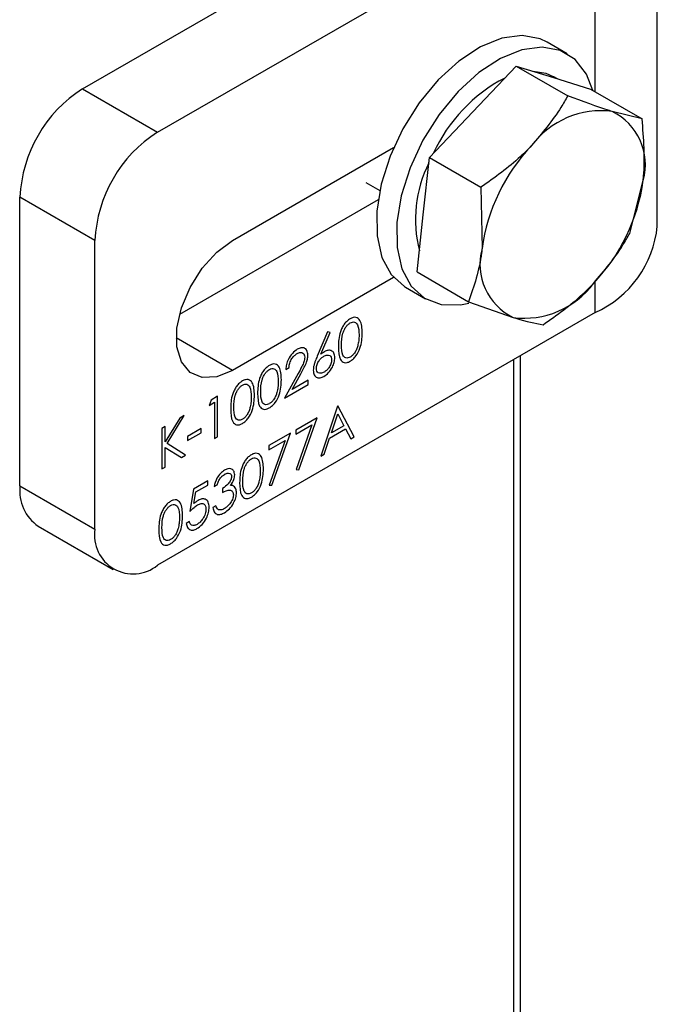
# Model space of a CAD drawing. Units: millimetres. Extents: x 8 to 204, y 4 to 288.
# Drawn here: x 175 to 177, y 81 to 84 of the extents above; entities that cross this region are included whole.
import ezdxf

# ---------------------------------------------------------------- set-up
doc = ezdxf.new("R2010")
doc.units = ezdxf.units.MM

msp = doc.modelspace()

# ---------------------------------------------------------------- linework, layer by layer
at = {"color": 7, "linetype": 'Continuous', "lineweight": 25}
for p, q in [((176.71861, 83.55501), (176.71861, 84.77982)), ((175.0933, 83.943), (176.33074, 84.65736)), ((175.30543, 83.82054), (176.54287, 84.53489)), ((176.54287, 83.93487), (176.54287, 84.53489)), ((176.46355, 84.04236), (176.40698, 84.07501)), ((176.19703, 83.8783), (176.31965, 84.00759)), ((176.31965, 84.00759), (176.4653, 83.92352)), ((176.31965, 84.00759), (176.42484, 83.97494)), ((176.42484, 83.97494), (176.53003, 83.94228)), ((176.43669, 83.97126), (176.42605, 83.9774)), ((175.0933, 83.943), (175.30543, 83.82054)), ((176.53003, 83.94228), (176.67568, 83.8582)), ((176.0744, 83.749), (176.19703, 83.8783)), ((176.67568, 83.8582), (176.59101, 83.87901)), ((175.51757, 83.51432), (175.97314, 83.77731)), ((176.05696, 83.58705), (176.0744, 83.749)), ((176.0744, 83.749), (176.22004, 83.66492)), ((176.6408, 83.5343), (176.67876, 83.6844)), ((175.89487, 83.67784), (175.93378, 83.65538)), ((176.22004, 83.66492), (176.22313, 83.49112)), ((175.12866, 83.51435), (174.91653, 83.63681)), ((174.91653, 82.82027), (174.91653, 83.63681)), ((175.92916, 83.6294), (175.36755, 83.30519)), ((176.03952, 83.4251), (176.05696, 83.58705)), ((175.12866, 82.69781), (175.12866, 83.51435)), ((175.97314, 83.40987), (175.51757, 83.14687)), ((176.03952, 83.4251), (176.18517, 83.34102)), ((176.00701, 83.38217), (176.06358, 83.34952)), ((176.54287, 83.31008), (176.54287, 83.39861)), ((176.18517, 83.34102), (176.31088, 83.29651)), ((176.54287, 83.31008), (175.30543, 82.59573)), ((175.51757, 83.14687), (175.35847, 83.23872)), ((175.78645, 83.25603), (175.7569, 83.18681)), ((175.76713, 83.19249), (175.79329, 83.25378)), ((175.79329, 83.25378), (175.78645, 83.25603)), ((176.31306, 80.15618), (176.31306, 83.17742)), ((176.33074, 83.18762), (176.33074, 80.16638)), ((175.66842, 83.14979), (175.6773, 83.15492)), ((175.703, 83.13792), (175.66461, 83.06845)), ((175.68581, 83.09241), (175.71058, 83.13724)), ((175.66461, 83.06845), (175.73187, 83.10728)), ((175.73187, 83.11901), (175.68581, 83.09241)), ((175.73187, 83.10728), (175.73187, 83.11901)), ((175.4755, 83.0736), (175.4572, 83.06303)), ((175.4755, 82.95928), (175.4755, 83.0736)), ((175.4572, 83.06303), (175.45139, 83.04795)), ((175.45139, 83.04795), (175.46662, 83.05674)), ((175.46662, 83.05674), (175.46662, 82.95415)), ((175.81437, 83.04603), (175.76741, 82.90461)), ((175.81564, 83.04677), (175.81437, 83.04603)), ((175.86133, 82.95883), (175.81564, 83.04677)), ((175.36828, 83.0117), (175.32701, 82.94434)), ((175.33231, 82.93963), (175.38095, 83.01901)), ((175.38095, 83.01901), (175.36828, 83.0117)), ((175.75726, 83.01306), (175.69634, 82.97789)), ((175.70522, 82.86578), (175.75726, 83.01306)), ((175.79698, 82.97004), (175.81491, 83.02406)), ((175.81491, 83.02406), (175.83236, 82.99046)), ((175.32701, 82.98787), (175.31813, 82.98274)), ((175.31813, 82.98274), (175.31813, 82.86843)), ((175.32701, 82.94434), (175.32701, 82.98787)), ((175.42854, 82.982), (175.39047, 82.96002)), ((175.42854, 82.97028), (175.42854, 82.982)), ((175.69634, 82.96617), (175.74223, 82.99266)), ((175.74223, 82.99266), (175.69755, 82.86622)), ((175.83236, 82.99046), (175.79698, 82.97004)), ((175.39047, 82.9483), (175.42854, 82.97028)), ((175.39047, 82.96002), (175.39047, 82.9483)), ((175.46662, 82.95415), (175.4755, 82.95928)), ((175.68111, 82.9691), (175.62019, 82.93393)), ((175.62907, 82.82182), (175.68111, 82.9691)), ((175.69634, 82.97789), (175.69634, 82.96617)), ((175.77711, 82.91021), (175.79216, 82.95553)), ((175.79216, 82.95553), (175.83704, 82.98144)), ((175.83704, 82.98144), (175.85167, 82.95325)), ((175.85167, 82.95325), (175.86133, 82.95883)), ((175.32701, 82.87356), (175.32701, 82.92872)), ((175.32701, 82.92872), (175.37292, 82.90006)), ((175.38476, 82.90689), (175.33231, 82.93963)), ((175.62019, 82.92221), (175.66608, 82.9487)), ((175.62019, 82.93393), (175.62019, 82.92221)), ((175.66608, 82.9487), (175.6214, 82.82226)), ((175.37292, 82.90006), (175.38476, 82.90689)), ((175.76741, 82.90461), (175.77711, 82.91021)), ((175.31813, 82.86843), (175.32701, 82.87356)), ((175.69755, 82.86622), (175.70522, 82.86578)), ((174.91653, 82.82027), (175.12866, 82.69781)), ((175.44758, 82.83429), (175.40697, 82.81084)), ((175.41391, 82.80313), (175.44758, 82.82256)), ((175.44758, 82.82256), (175.44758, 82.83429)), ((175.46535, 82.81817), (175.47423, 82.8233)), ((175.6214, 82.82226), (175.62907, 82.82182)), ((175.40697, 82.81084), (175.39681, 82.74782)), ((175.40857, 82.76998), (175.41391, 82.80313)), ((175.48946, 82.81303), (175.48946, 82.80131)), ((175.47043, 82.76394), (175.46154, 82.75881)), ((174.96831, 82.70581), (175.18044, 82.58335)), ((175.39555, 82.71925), (175.38666, 82.71412))]:
    msp.add_line(p, q, dxfattribs=at)
at = {"color": 7, "linetype": 'Continuous', "lineweight": 25, "flags": 128}
for points in [[(176.40698, 84.07501), (176.38737, 84.0843), (176.33631, 84.09373), (176.27921, 84.08607), (176.21874, 84.06171), (176.15771, 84.02176), (176.09899, 83.96811)], [(176.53671, 83.93843), (176.51874, 83.98413), (176.48655, 84.02559), (176.44393, 84.05165), (176.39288, 84.06107), (176.33578, 84.05342), (176.27531, 84.02905), (176.21428, 83.98911), (176.15556, 83.93545)], [(176.3679, 83.99262), (176.40363, 83.98718), (176.42605, 83.9774)], [(176.09899, 83.96811), (176.04532, 83.90326), (175.99921, 83.83024), (175.96282, 83.75247), (175.93784, 83.67358), (175.92545, 83.59726), (175.92622, 83.52709), (175.94012, 83.46634), (175.9665, 83.41785), (176.00413, 83.38389), (176.00701, 83.38217)], [(176.15556, 83.93545), (176.10189, 83.8706), (176.05578, 83.79758), (176.01939, 83.71981), (175.99441, 83.64092), (175.98202, 83.56461), (175.98279, 83.49443), (175.99669, 83.43368), (176.02307, 83.38519), (176.0607, 83.35123), (176.10781, 83.33339), (176.1622, 83.3325), (176.18534, 83.3369)], [(175.51757, 83.14687), (175.47274, 83.12844), (175.43155, 83.12638), (175.39733, 83.14087), (175.37285, 83.17073), (175.36009, 83.21354), (175.36009, 83.26583), (175.37285, 83.32337), (175.39733, 83.38149), (175.43155, 83.43549), (175.47274, 83.481), (175.51757, 83.51432)]]:
    msp.add_lwpolyline(points, dxfattribs=at)
at = {"color": 7, "linetype": 'Continuous', "lineweight": 25}
for centre, radius, start, end in [((176.49762, 83.57191), 0.45341, 117.61027, 155.42259), ((175.30033, 83.61935), 0.3842, 122.60548, 177.39452), ((176.55953, 83.63639), 0.24465, 82.60578, 143.36751), ((176.51777, 83.72889), 0.16703, 344.55165, 63.99145), ((175.51246, 83.49689), 0.3842, 122.60548, 177.39452), ((176.7432, 83.42032), 0.52487, 136.38609, 172.24725), ((176.39115, 83.57359), 0.35638, 153.30865, 194.40086), ((176.15869, 83.75521), 0.52487, 316.38609, 352.24725), ((176.41869, 83.5847), 0.30139, 294.33324, 354.34662), ((176.38413, 83.44663), 0.16703, 164.55165, 243.99145), ((176.34237, 83.53913), 0.24465, 262.60578, 323.36751), ((175.03903, 82.80675), 0.12324, 173.70115, 234.98667), ((175.23643, 82.68033), 0.10918, 170.78596, 309.20329)]:
    msp.add_arc(centre, radius, start, end, dxfattribs=at)
for points, knots in [([(176.4653, 83.92352), (176.45906, 83.91253), (176.43121, 83.86344), (176.39292, 83.8178), (176.3632, 83.78237)], [0, 0, 0, 0, 0.2237133, 1, 1, 1, 1]), ([(176.59101, 83.87901), (176.5885, 83.8798), (176.55268, 83.89099), (176.5074, 83.90785), (176.4653, 83.92352)], [0, 0, 0, 0, 0.0702148, 1, 1, 1, 1]), ([(176.67876, 83.6844), (176.67916, 83.68825), (176.68475, 83.74311), (176.68005, 83.80275), (176.67568, 83.8582)], [0, 0, 0, 0, 0.0702148, 1, 1, 1, 1]), ([(176.3632, 83.78237), (176.35291, 83.77193), (176.3104, 83.72877), (176.259, 83.69245), (176.22004, 83.66492)], [0, 0, 0, 0, 0.2418514, 1, 1, 1, 1]), ([(176.5387, 83.39315), (176.56843, 83.42858), (176.60672, 83.47423), (176.63457, 83.52332), (176.6408, 83.5343)], [0, 0, 0, 0, 0.7762867, 1, 1, 1, 1]), ([(176.22313, 83.49112), (176.2227, 83.48729), (176.21652, 83.43277), (176.20027, 83.38523), (176.18517, 83.34102)], [0, 0, 0, 0, 0.0702148, 1, 1, 1, 1]), ([(176.39555, 83.27571), (176.43451, 83.30324), (176.4859, 83.33955), (176.52842, 83.38271), (176.5387, 83.39315)], [0, 0, 0, 0, 0.7581486, 1, 1, 1, 1]), ([(175.85001, 83.29272), (175.84711, 83.29078), (175.84133, 83.2869), (175.83342, 83.27774), (175.827, 83.26721), (175.81777, 83.24471), (175.81729, 83.22735), (175.81691, 83.21348)], [0, 0, 0, 0, 0.1252547, 0.2505325, 0.3758235, 0.501298, 1, 1, 1, 1]), ([(175.88417, 83.25231), (175.8836, 83.2657), (175.88275, 83.28578), (175.86937, 83.29713), (175.85875, 83.29696), (175.85292, 83.29414), (175.85001, 83.29272)], [0, 0, 0, 0, 0.4994187, 0.7488031, 0.8743999, 1, 1, 1, 1]), ([(176.31088, 83.29651), (176.31336, 83.29575), (176.34859, 83.28489), (176.37292, 83.28013), (176.39555, 83.27571)], [0, 0, 0, 0, 0.0702148, 1, 1, 1, 1]), ([(175.82579, 83.21866), (175.82594, 83.22941), (175.82612, 83.24286), (175.83267, 83.26057), (175.83747, 83.26896), (175.84349, 83.27645), (175.84803, 83.2796), (175.8503, 83.28117)], [0, 0, 0, 0, 0.4991529, 0.6244811, 0.7495818, 0.8748612, 1, 1, 1, 1]), ([(175.8503, 83.28117), (175.85257, 83.2822), (175.8571, 83.28427), (175.86511, 83.28358), (175.87437, 83.27321), (175.87492, 83.25763), (175.87529, 83.24723)], [0, 0, 0, 0, 0.12540155, 0.25097944, 0.49992848, 1, 1, 1, 1]), ([(175.85001, 83.17255), (175.85292, 83.1745), (175.85874, 83.1784), (175.86933, 83.1905), (175.88279, 83.21723), (175.88362, 83.23827), (175.88417, 83.25231)], [0, 0, 0, 0, 0.1256276, 0.2512573, 0.5005935, 1, 1, 1, 1]), ([(175.87529, 83.24723), (175.87518, 83.24169), (175.87497, 83.2318), (175.87259, 83.22105), (175.87154, 83.21633)], [0, 0, 0, 0, 0.5600972, 1, 1, 1, 1]), ([(175.7007, 83.20653), (175.69588, 83.20311), (175.68623, 83.19627), (175.6756, 83.17967), (175.66952, 83.16351), (175.66878, 83.15436), (175.66842, 83.14979)], [0, 0, 0, 0, 0.2794826, 0.5589871, 0.7793196, 1, 1, 1, 1]), ([(175.73061, 83.18981), (175.73007, 83.19456), (175.729, 83.20407), (175.72103, 83.21085), (175.71106, 83.21166), (175.70416, 83.20824), (175.7007, 83.20653)], [0, 0, 0, 0, 0.2795006, 0.5592802, 0.7794245, 1, 1, 1, 1]), ([(175.81691, 83.21348), (175.81727, 83.20007), (175.81782, 83.17997), (175.83083, 83.16827), (175.84134, 83.16836), (175.84712, 83.17115), (175.85001, 83.17255)], [0, 0, 0, 0, 0.4997499, 0.74891, 0.8744493, 1, 1, 1, 1]), ([(175.8503, 83.18444), (175.84804, 83.18342), (175.84351, 83.18136), (175.83548, 83.18196), (175.82597, 83.19207), (175.82587, 83.20801), (175.82579, 83.21866)], [0, 0, 0, 0, 0.1253938, 0.250914, 0.4997088, 1, 1, 1, 1]), ([(175.87154, 83.21633), (175.8705, 83.21281), (175.86841, 83.20579), (175.86298, 83.19632), (175.85671, 83.18885), (175.85244, 83.18591), (175.8503, 83.18444)], [0, 0, 0, 0, 0.28026198, 0.55977944, 0.77998883, 1, 1, 1, 1]), ([(175.6773, 83.15492), (175.67779, 83.15908), (175.67878, 83.16737), (175.68461, 83.17972), (175.69229, 83.18923), (175.69759, 83.19277), (175.70024, 83.19454)], [0, 0, 0, 0, 0.2804337, 0.5596038, 0.7795885, 1, 1, 1, 1]), ([(175.70024, 83.19454), (175.70331, 83.19595), (175.70945, 83.19878), (175.71644, 83.19669), (175.721, 83.1917), (175.72148, 83.18641), (175.72172, 83.18377)], [0, 0, 0, 0, 0.2799002, 0.5596137, 0.7798464, 1, 1, 1, 1]), ([(175.72172, 83.18377), (175.72126, 83.17955), (175.72034, 83.17109), (175.71259, 83.15531), (175.70664, 83.14452), (175.703, 83.13792)], [0, 0, 0, 0, 0.2787165, 0.558849, 1, 1, 1, 1]), ([(175.71058, 83.13724), (175.71596, 83.14692), (175.72346, 83.1604), (175.72989, 83.17872), (175.73037, 83.18612), (175.73061, 83.18981)], [0, 0, 0, 0, 0.5603618, 0.7801628, 1, 1, 1, 1]), ([(175.7569, 83.18681), (175.75499, 83.18226), (175.75185, 83.17476), (175.74838, 83.16426), (175.74631, 83.15543), (175.74599, 83.14995), (175.74584, 83.14722)], [0, 0, 0, 0, 0.34012728, 0.56017012, 0.78013086, 1, 1, 1, 1]), ([(175.75472, 83.15193), (175.75509, 83.15561), (175.75582, 83.16297), (175.76152, 83.17386), (175.76844, 83.18207), (175.77316, 83.18516), (175.77552, 83.1867)], [0, 0, 0, 0, 0.27945359, 0.55904969, 0.77923697, 1, 1, 1, 1]), ([(175.77739, 83.19951), (175.77546, 83.19833), (175.77202, 83.19622), (175.76863, 83.19363), (175.76713, 83.19249)], [0, 0, 0, 0, 0.5598633, 1, 1, 1, 1]), ([(175.77552, 83.1867), (175.77863, 83.18817), (175.78485, 83.1911), (175.79214, 83.18952), (175.79709, 83.18487), (175.79761, 83.17952), (175.79787, 83.17684)], [0, 0, 0, 0, 0.2801342, 0.5600306, 0.7801101, 1, 1, 1, 1]), ([(175.77582, 83.12972), (175.78033, 83.13295), (175.78934, 83.13941), (175.79978, 83.15448), (175.80582, 83.16974), (175.80644, 83.17831), (175.80676, 83.18259)], [0, 0, 0, 0, 0.2797674, 0.5593894, 0.779587, 1, 1, 1, 1]), ([(175.80676, 83.18259), (175.80627, 83.18733), (175.80531, 83.1968), (175.79729, 83.20325), (175.78761, 83.20441), (175.7808, 83.20114), (175.77739, 83.19951)], [0, 0, 0, 0, 0.2796683, 0.559274, 0.7795407, 1, 1, 1, 1]), ([(175.62156, 83.16084), (175.61866, 83.1589), (175.61288, 83.15502), (175.60497, 83.14586), (175.59855, 83.13533), (175.58932, 83.11283), (175.58884, 83.09547), (175.58846, 83.0816)], [0, 0, 0, 0, 0.1252547, 0.2505325, 0.3758235, 0.501298, 1, 1, 1, 1]), ([(175.59734, 83.08678), (175.59749, 83.09753), (175.59767, 83.11098), (175.60422, 83.12868), (175.60902, 83.13708), (175.61504, 83.14457), (175.61958, 83.14772), (175.62185, 83.14929)], [0, 0, 0, 0, 0.49915288, 0.62448112, 0.74958182, 0.87486122, 1, 1, 1, 1]), ([(175.65572, 83.12043), (175.65515, 83.13382), (175.6543, 83.1539), (175.64092, 83.16525), (175.6303, 83.16508), (175.62447, 83.16225), (175.62156, 83.16084)], [0, 0, 0, 0, 0.4994187, 0.7488031, 0.8743999, 1, 1, 1, 1]), ([(175.62185, 83.14929), (175.62412, 83.15032), (175.62865, 83.15239), (175.63666, 83.1517), (175.64592, 83.14133), (175.64647, 83.12575), (175.64684, 83.11535)], [0, 0, 0, 0, 0.1254015, 0.2509794, 0.4999285, 1, 1, 1, 1]), ([(175.7763, 83.14172), (175.77326, 83.14032), (175.76718, 83.13752), (175.7601, 83.13926), (175.75548, 83.1441), (175.75497, 83.14932), (175.75472, 83.15193)], [0, 0, 0, 0, 0.28002237, 0.55989343, 0.78000881, 1, 1, 1, 1]), ([(175.79787, 83.17684), (175.79744, 83.17309), (175.79658, 83.16557), (175.79041, 83.15475), (175.78346, 83.14648), (175.77868, 83.14331), (175.7763, 83.14172)], [0, 0, 0, 0, 0.2789932, 0.5587948, 0.7792669, 1, 1, 1, 1]), ([(175.57957, 83.07647), (175.579, 83.08986), (175.57815, 83.10994), (175.56477, 83.12129), (175.55415, 83.12112), (175.54832, 83.11829), (175.54541, 83.11688)], [0, 0, 0, 0, 0.4994187, 0.7488031, 0.8743999, 1, 1, 1, 1]), ([(175.74584, 83.14722), (175.74639, 83.14243), (175.74749, 83.13287), (175.75534, 83.12572), (175.76539, 83.12483), (175.77234, 83.12809), (175.77582, 83.12972)], [0, 0, 0, 0, 0.2797409, 0.5592043, 0.7795722, 1, 1, 1, 1]), ([(175.54541, 83.11688), (175.54251, 83.11494), (175.53673, 83.11105), (175.52882, 83.1019), (175.5224, 83.09137), (175.51317, 83.06887), (175.51269, 83.05151), (175.51231, 83.03764)], [0, 0, 0, 0, 0.1252547, 0.2505325, 0.3758235, 0.501298, 1, 1, 1, 1]), ([(175.52119, 83.04281), (175.52134, 83.05357), (175.52152, 83.06702), (175.52807, 83.08472), (175.53287, 83.09312), (175.53889, 83.10061), (175.54343, 83.10376), (175.5457, 83.10533)], [0, 0, 0, 0, 0.4991529, 0.6244811, 0.7495818, 0.8748612, 1, 1, 1, 1]), ([(175.5457, 83.10533), (175.54797, 83.10636), (175.5525, 83.10843), (175.56051, 83.10774), (175.56977, 83.09737), (175.57032, 83.08179), (175.57069, 83.07139)], [0, 0, 0, 0, 0.1254015, 0.2509794, 0.4999285, 1, 1, 1, 1]), ([(175.62156, 83.04066), (175.62447, 83.04262), (175.63029, 83.04652), (175.64088, 83.05862), (175.65434, 83.08534), (175.65517, 83.10639), (175.65572, 83.12043)], [0, 0, 0, 0, 0.1256276, 0.2512573, 0.5005935, 1, 1, 1, 1]), ([(175.64684, 83.11535), (175.64673, 83.10981), (175.64652, 83.09992), (175.64414, 83.08917), (175.64309, 83.08445)], [0, 0, 0, 0, 0.5600972, 1, 1, 1, 1]), ([(175.54541, 82.9967), (175.54832, 82.99866), (175.55414, 83.00256), (175.56473, 83.01466), (175.57819, 83.04138), (175.57902, 83.06243), (175.57957, 83.07647)], [0, 0, 0, 0, 0.1256276, 0.2512573, 0.5005935, 1, 1, 1, 1]), ([(175.57069, 83.07139), (175.57058, 83.06585), (175.57037, 83.05596), (175.56799, 83.04521), (175.56694, 83.04049)], [0, 0, 0, 0, 0.5600972, 1, 1, 1, 1]), ([(175.58846, 83.0816), (175.58882, 83.06819), (175.58937, 83.04809), (175.60238, 83.03639), (175.61289, 83.03648), (175.61867, 83.03927), (175.62156, 83.04066)], [0, 0, 0, 0, 0.4997499, 0.74891, 0.8744493, 1, 1, 1, 1]), ([(175.62185, 83.05256), (175.61959, 83.05153), (175.61506, 83.04948), (175.60703, 83.05008), (175.59752, 83.06019), (175.59742, 83.07613), (175.59734, 83.08678)], [0, 0, 0, 0, 0.1253938, 0.250914, 0.4997088, 1, 1, 1, 1]), ([(175.64309, 83.08445), (175.64205, 83.08093), (175.63996, 83.07391), (175.63453, 83.06444), (175.62826, 83.05697), (175.62399, 83.05403), (175.62185, 83.05256)], [0, 0, 0, 0, 0.280262, 0.5597794, 0.7799888, 1, 1, 1, 1]), ([(175.51231, 83.03764), (175.51267, 83.02423), (175.51322, 83.00413), (175.52623, 82.99243), (175.53674, 82.99252), (175.54252, 82.99531), (175.54541, 82.9967)], [0, 0, 0, 0, 0.4997499, 0.74891, 0.8744493, 1, 1, 1, 1]), ([(175.5457, 83.0086), (175.54344, 83.00757), (175.53891, 83.00552), (175.53088, 83.00612), (175.52137, 83.01623), (175.52127, 83.03217), (175.52119, 83.04281)], [0, 0, 0, 0, 0.12539379, 0.25091396, 0.49970875, 1, 1, 1, 1]), ([(175.56694, 83.04049), (175.5659, 83.03697), (175.56381, 83.02995), (175.55838, 83.02048), (175.55211, 83.01301), (175.54784, 83.01007), (175.5457, 83.0086)], [0, 0, 0, 0, 0.280262, 0.5597794, 0.7799888, 1, 1, 1, 1]), ([(175.57079, 82.90835), (175.5679, 82.90641), (175.56211, 82.90252), (175.55421, 82.89337), (175.54778, 82.88283), (175.53855, 82.86034), (175.53808, 82.84298), (175.53769, 82.82911)], [0, 0, 0, 0, 0.1252547, 0.2505325, 0.3758235, 0.501298, 1, 1, 1, 1]), ([(175.60496, 82.86794), (175.60439, 82.88133), (175.60353, 82.9014), (175.59015, 82.91275), (175.57953, 82.91259), (175.5737, 82.90976), (175.57079, 82.90835)], [0, 0, 0, 0, 0.4994187, 0.7488031, 0.8743999, 1, 1, 1, 1]), ([(175.57109, 82.89679), (175.57335, 82.89783), (175.57788, 82.89989), (175.58589, 82.8992), (175.59516, 82.88884), (175.59571, 82.87326), (175.59607, 82.86285)], [0, 0, 0, 0, 0.1254015, 0.2509794, 0.4999285, 1, 1, 1, 1]), ([(175.54658, 82.83428), (175.54672, 82.84503), (175.5469, 82.85849), (175.55345, 82.87619), (175.55826, 82.88458), (175.56428, 82.89208), (175.56882, 82.89522), (175.57109, 82.89679)], [0, 0, 0, 0, 0.49915288, 0.62448112, 0.74958182, 0.87486122, 1, 1, 1, 1]), ([(175.49482, 82.86449), (175.49087, 82.86174), (175.48298, 82.85624), (175.47086, 82.83944), (175.46744, 82.82623), (175.46535, 82.81817)], [0, 0, 0, 0, 0.28070832, 0.56123997, 1, 1, 1, 1]), ([(175.47423, 82.8233), (175.47534, 82.82662), (175.47755, 82.83325), (175.48268, 82.84226), (175.48888, 82.84889), (175.49292, 82.85152), (175.49494, 82.85283)], [0, 0, 0, 0, 0.2803973, 0.5595987, 0.7796878, 1, 1, 1, 1]), ([(175.51485, 82.8464), (175.51471, 82.84471), (175.51445, 82.84135), (175.51164, 82.83404), (175.50344, 82.8226), (175.49506, 82.81686), (175.48946, 82.81303)], [0, 0, 0, 0, 0.1254563, 0.250984, 0.5005815, 1, 1, 1, 1]), ([(175.52373, 82.85148), (175.52308, 82.85572), (175.52179, 82.86422), (175.51362, 82.86914), (175.50427, 82.86903), (175.49797, 82.866), (175.49482, 82.86449)], [0, 0, 0, 0, 0.2789959, 0.5585272, 0.7792591, 1, 1, 1, 1]), ([(175.49494, 82.85283), (175.49757, 82.85415), (175.50283, 82.85677), (175.50927, 82.85624), (175.51399, 82.85306), (175.51456, 82.84861), (175.51485, 82.8464)], [0, 0, 0, 0, 0.2807608, 0.5606437, 0.780675, 1, 1, 1, 1]), ([(175.51217, 82.82129), (175.51584, 82.82687), (175.5224, 82.83685), (175.52332, 82.84701), (175.52373, 82.85148)], [0, 0, 0, 0, 0.559212, 1, 1, 1, 1]), ([(175.57079, 82.78817), (175.5737, 82.79012), (175.57952, 82.79403), (175.59012, 82.80613), (175.60358, 82.83285), (175.6044, 82.8539), (175.60496, 82.86794)], [0, 0, 0, 0, 0.1256276, 0.2512573, 0.5005935, 1, 1, 1, 1]), ([(175.59607, 82.86285), (175.59596, 82.85731), (175.59575, 82.84742), (175.59337, 82.83668), (175.59233, 82.83195)], [0, 0, 0, 0, 0.5600972, 1, 1, 1, 1]), ([(175.5229, 82.81773), (175.52119, 82.819), (175.51813, 82.82127), (175.51399, 82.82128), (175.51217, 82.82129)], [0, 0, 0, 0, 0.5596653, 1, 1, 1, 1]), ([(175.52881, 82.80083), (175.5285, 82.80476), (175.52794, 82.81179), (175.52444, 82.81591), (175.5229, 82.81773)], [0, 0, 0, 0, 0.5594699, 1, 1, 1, 1]), ([(175.53769, 82.82911), (175.53806, 82.81569), (175.53861, 82.7956), (175.55161, 82.7839), (175.56212, 82.78398), (175.5679, 82.78677), (175.57079, 82.78817)], [0, 0, 0, 0, 0.4997499, 0.74891, 0.8744493, 1, 1, 1, 1]), ([(175.57109, 82.80007), (175.56882, 82.79904), (175.56429, 82.79699), (175.55626, 82.79758), (175.54676, 82.8077), (175.54665, 82.82364), (175.54658, 82.83428)], [0, 0, 0, 0, 0.1253938, 0.250914, 0.4997088, 1, 1, 1, 1]), ([(175.59233, 82.83195), (175.59128, 82.82844), (175.5892, 82.82142), (175.58376, 82.81194), (175.57749, 82.80447), (175.57322, 82.80153), (175.57109, 82.80007)], [0, 0, 0, 0, 0.280262, 0.5597794, 0.7799888, 1, 1, 1, 1]), ([(175.48946, 82.80131), (175.49656, 82.80495), (175.5072, 82.8104), (175.51641, 82.80587), (175.51949, 82.80044), (175.51978, 82.79662), (175.51992, 82.79471)], [0, 0, 0, 0, 0.499395, 0.7488093, 0.874413, 1, 1, 1, 1]), ([(175.49456, 82.74416), (175.49945, 82.74754), (175.50922, 82.75427), (175.52062, 82.77039), (175.52749, 82.78681), (175.52837, 82.79616), (175.52881, 82.80083)], [0, 0, 0, 0, 0.2800526, 0.5594789, 0.7798527, 1, 1, 1, 1]), ([(175.51992, 82.79471), (175.51936, 82.79045), (175.51822, 82.78192), (175.5109, 82.76985), (175.50278, 82.76112), (175.49741, 82.75769), (175.49472, 82.75598)], [0, 0, 0, 0, 0.2784346, 0.5583046, 0.7789009, 1, 1, 1, 1]), ([(175.34234, 82.77647), (175.33945, 82.77452), (175.33366, 82.77064), (175.32576, 82.76149), (175.31933, 82.75095), (175.3101, 82.72846), (175.30963, 82.7111), (175.30924, 82.69722)], [0, 0, 0, 0, 0.1252547, 0.2505325, 0.3758235, 0.501298, 1, 1, 1, 1]), ([(175.31813, 82.7024), (175.31827, 82.71315), (175.31845, 82.7266), (175.325, 82.74431), (175.32981, 82.7527), (175.33583, 82.7602), (175.34037, 82.76334), (175.34264, 82.76491)], [0, 0, 0, 0, 0.4991529, 0.6244811, 0.7495818, 0.8748612, 1, 1, 1, 1]), ([(175.37651, 82.73606), (175.37594, 82.74945), (175.37508, 82.76952), (175.3617, 82.78087), (175.35108, 82.7807), (175.34525, 82.77788), (175.34234, 82.77647)], [0, 0, 0, 0, 0.4994187, 0.7488031, 0.8743999, 1, 1, 1, 1]), ([(175.34264, 82.76491), (175.3449, 82.76595), (175.34943, 82.76801), (175.35744, 82.76732), (175.36671, 82.75696), (175.36726, 82.74138), (175.36762, 82.73097)], [0, 0, 0, 0, 0.1254015, 0.2509794, 0.4999285, 1, 1, 1, 1]), ([(175.39681, 82.74782), (175.40077, 82.75183), (175.40783, 82.75898), (175.41533, 82.76405), (175.41863, 82.76628)], [0, 0, 0, 0, 0.5602702, 1, 1, 1, 1]), ([(175.42023, 82.77893), (175.41802, 82.77749), (175.41407, 82.77492), (175.41025, 82.77149), (175.40857, 82.76998)], [0, 0, 0, 0, 0.5597478, 1, 1, 1, 1]), ([(175.41686, 82.69931), (175.42203, 82.70287), (175.43235, 82.70999), (175.44394, 82.72761), (175.45034, 82.74492), (175.45104, 82.75465), (175.45139, 82.75952)], [0, 0, 0, 0, 0.27989897, 0.55893186, 0.77941516, 1, 1, 1, 1]), ([(175.41863, 82.76628), (175.42205, 82.76797), (175.42888, 82.77135), (175.43708, 82.76978), (175.44186, 82.76375), (175.44229, 82.7578), (175.4425, 82.75483)], [0, 0, 0, 0, 0.2804715, 0.5597379, 0.7796405, 1, 1, 1, 1]), ([(175.45139, 82.75952), (175.45096, 82.76474), (175.4501, 82.77516), (175.44194, 82.78303), (175.43136, 82.78432), (175.42395, 82.78073), (175.42023, 82.77893)], [0, 0, 0, 0, 0.280059, 0.5594789, 0.7795504, 1, 1, 1, 1]), ([(175.47818, 82.75261), (175.47621, 82.75409), (175.47269, 82.75673), (175.47112, 82.76173), (175.47043, 82.76394)], [0, 0, 0, 0, 0.5585131, 1, 1, 1, 1]), ([(175.34234, 82.65629), (175.34525, 82.65824), (175.35107, 82.66215), (175.36167, 82.67425), (175.37513, 82.70097), (175.37595, 82.72202), (175.37651, 82.73606)], [0, 0, 0, 0, 0.1256276, 0.2512573, 0.5005935, 1, 1, 1, 1]), ([(175.4425, 82.75483), (175.4421, 82.7503), (175.44129, 82.74125), (175.4344, 82.72781), (175.42612, 82.71727), (175.42029, 82.71331), (175.41738, 82.71133)], [0, 0, 0, 0, 0.2796166, 0.5592184, 0.7795587, 1, 1, 1, 1]), ([(175.46154, 82.75881), (175.46265, 82.75435), (175.46485, 82.74546), (175.47326, 82.73882), (175.48389, 82.73886), (175.491, 82.74239), (175.49456, 82.74416)], [0, 0, 0, 0, 0.2804021, 0.5595478, 0.7795731, 1, 1, 1, 1]), ([(175.49472, 82.75598), (175.49136, 82.75428), (175.48535, 82.75124), (175.48037, 82.7522), (175.47818, 82.75261)], [0, 0, 0, 0, 0.5600651, 1, 1, 1, 1]), ([(175.36762, 82.73097), (175.36751, 82.72543), (175.3673, 82.71554), (175.36492, 82.7048), (175.36388, 82.70007)], [0, 0, 0, 0, 0.5600972, 1, 1, 1, 1]), ([(175.38666, 82.71412), (175.38758, 82.70985), (175.38941, 82.70133), (175.39724, 82.69516), (175.40688, 82.69444), (175.41354, 82.69769), (175.41686, 82.69931)], [0, 0, 0, 0, 0.2800344, 0.559638, 0.7797108, 1, 1, 1, 1]), ([(175.41738, 82.71133), (175.41452, 82.71004), (175.4088, 82.70746), (175.4018, 82.70837), (175.39724, 82.71264), (175.39611, 82.71704), (175.39555, 82.71925)], [0, 0, 0, 0, 0.2798575, 0.5596827, 0.7794852, 1, 1, 1, 1]), ([(175.30924, 82.69722), (175.30961, 82.68381), (175.31016, 82.66372), (175.32316, 82.65202), (175.33367, 82.6521), (175.33945, 82.65489), (175.34234, 82.65629)], [0, 0, 0, 0, 0.4997499, 0.74891, 0.8744493, 1, 1, 1, 1]), ([(175.34264, 82.66818), (175.34037, 82.66716), (175.33584, 82.66511), (175.32781, 82.6657), (175.31831, 82.67582), (175.3182, 82.69175), (175.31813, 82.7024)], [0, 0, 0, 0, 0.1253938, 0.250914, 0.4997088, 1, 1, 1, 1]), ([(175.36388, 82.70007), (175.36283, 82.69656), (175.36075, 82.68953), (175.35531, 82.68006), (175.34904, 82.67259), (175.34477, 82.66965), (175.34264, 82.66818)], [0, 0, 0, 0, 0.280262, 0.5597794, 0.7799888, 1, 1, 1, 1])]:
    msp.add_open_spline(points, degree=3, knots=knots, dxfattribs=at)

doc.saveas('drawing.dxf')
